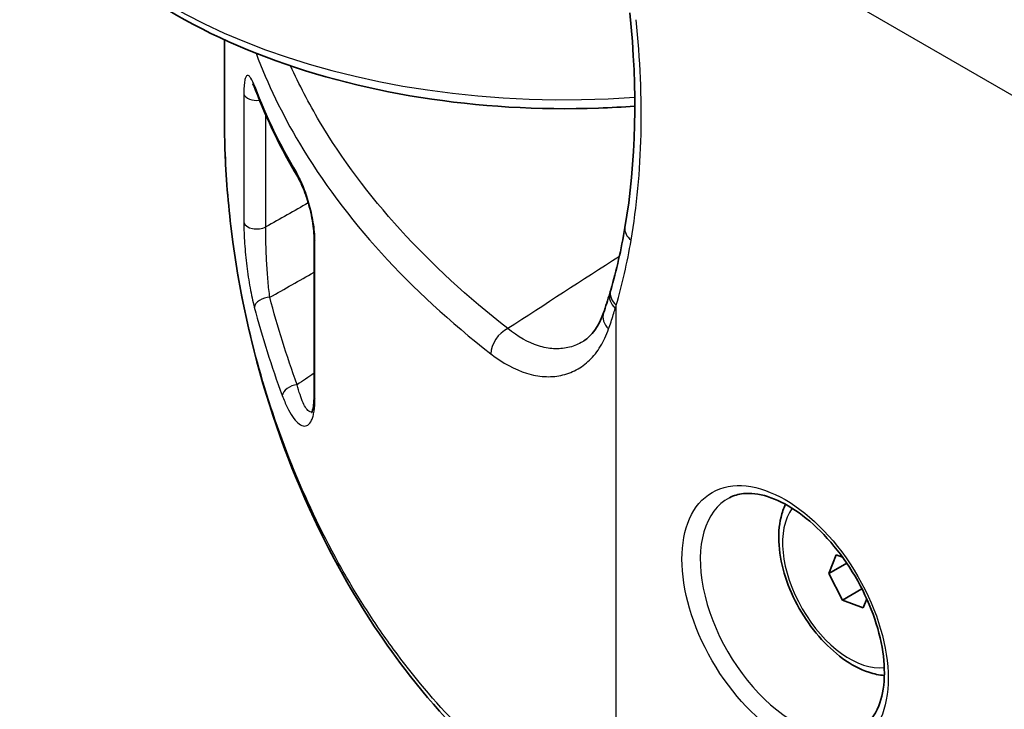
# Model space of a CAD drawing. Units: millimetres. Extents: x 43 to 5136, y 24 to 2834.
# Drawn here: x 715 to 744, y 460 to 479 of the extents above; entities that cross this region are included whole.
import ezdxf

# ---------------------------------------------------------------- set-up
doc = ezdxf.new("R2010")
doc.units = ezdxf.units.MM
doc.header["$LTSCALE"] = 3
doc.layers.add('Visible (ISO)', color=7, linetype='Continuous', lineweight=35)
doc.layers.add('Visible Narrow (ISO)', color=7, linetype='Continuous', lineweight=25)

msp = doc.modelspace()

# ---------------------------------------------------------------- linework, layer by layer
at = {"layer": 'Visible (ISO)'}
for p, q in [((721.07, 476.177), (721.07, 478.886)), ((723.658, 468.578), (723.658, 473.159)), ((738.759, 463.977), (738.55, 463.433)), ((738.95, 463.905), (738.759, 463.977)), ((739.071, 463.733), (738.55, 463.433)), ((738.55, 463.433), (738.944, 462.664)), ((739.509, 462.99), (738.944, 462.664)), ((738.944, 462.664), (739.547, 462.439)), ((739.547, 462.439), (739.648, 462.701))]:
    msp.add_line(p, q, dxfattribs=at)
for points, knots in [([(732.937, 476.969), (732.588, 476.943), (732.238, 476.924), (730.161, 476.85), (728.419, 476.953), (725.07, 477.485), (723.463, 477.913), (720.534, 479.068), (719.214, 479.796), (717.016, 481.505), (716.132, 482.487), (715.384, 483.844), (715.253, 484.12), (715.141, 484.402)], [1.443625, 1.443625, 1.443625, 1.443625, 1.510734, 1.510734, 1.840963, 1.840963, 2.171842, 2.171842, 2.50484, 2.50484, 2.835211, 2.835211, 2.917325, 2.917325, 2.917325, 2.917325]), ([(721.967, 477.432), (721.935, 477.514), (721.905, 477.577), (721.886, 477.61), (721.883, 477.614), (721.883, 477.614)], [0, 0, 0, 0, 0.0962935, 0.0962935, 0.1245224, 0.1245224, 0.1245224, 0.1245224]), ([(724.393, 463.577), (722.736, 466.6), (721.684, 469.957), (721.171, 474.138), (721.108, 474.933), (721.078, 475.729)], [0, 0, 0, 0, 2.517232, 2.517232, 3.104126, 3.104126, 3.104126, 3.104126]), ([(723.658, 473.159), (723.658, 473.237), (723.653, 473.327), (723.633, 473.519), (723.617, 473.623), (723.576, 473.839), (723.55, 473.954), (723.504, 474.125), (723.486, 474.184), (723.459, 474.273), (723.449, 474.304), (723.408, 474.427), (723.375, 474.513), (723.295, 474.707), (723.247, 474.807), (723.196, 474.898), (723.19, 474.909), (723.183, 474.92)], [0, 0, 0, 0, 0.0617608, 0.0617608, 0.1252354, 0.1252354, 0.1947197, 0.1947197, 0.2327697, 0.2327697, 0.2536832, 0.2536832, 0.3167834, 0.3167834, 0.4077803, 0.4077803, 0.4217183, 0.4217183, 0.4217183, 0.4217183]), ([(723.588, 468.098), (723.588, 468.098), (723.588, 468.099), (723.593, 468.108), (723.603, 468.129), (723.625, 468.202), (723.636, 468.255), (723.652, 468.392), (723.658, 468.481), (723.658, 468.578)], [0.0567363, 0.0567363, 0.0567363, 0.0567363, 0.0724019, 0.0724019, 0.1320563, 0.1320563, 0.1974333, 0.1974333, 0.2723295, 0.2723295, 0.2723295, 0.2723295]), ([(739.512, 458.983), (739.713, 459.111), (739.879, 459.314), (740.086, 459.833), (740.143, 460.114), (740.166, 460.739), (740.137, 461.079), (739.991, 461.792), (739.875, 462.165), (739.565, 462.906), (739.371, 463.273), (738.925, 463.961), (738.674, 464.281), (738.142, 464.839), (737.862, 465.077), (737.308, 465.448), (737.035, 465.582), (736.524, 465.743), (736.289, 465.769), (735.932, 465.734), (735.796, 465.694), (735.674, 465.63)], [2.38089, 2.38089, 2.38089, 2.38089, 2.783167, 2.783167, 3.099504, 3.099504, 3.402736, 3.402736, 3.708251, 3.708251, 4.016271, 4.016271, 4.324761, 4.324761, 4.631513, 4.631513, 4.935244, 4.935244, 5.241718, 5.241718, 5.473092, 5.473092, 5.473092, 5.473092]), ([(737.296, 465.439), (737.241, 465.323), (737.199, 465.2), (737.107, 464.816), (737.089, 464.54), (737.133, 463.953), (737.197, 463.642), (737.396, 463.023), (737.531, 462.717), (737.859, 462.136), (738.05, 461.863), (738.474, 461.371), (738.707, 461.154), (739.196, 460.799), (739.452, 460.661), (739.86, 460.527), (740.009, 460.496), (740.157, 460.484)], [3.608458, 3.608458, 3.608458, 3.608458, 3.774915, 3.774915, 4.102556, 4.102556, 4.443497, 4.443497, 4.781754, 4.781754, 5.118192, 5.118192, 5.456112, 5.456112, 5.797015, 5.797015, 5.98999, 5.98999, 5.98999, 5.98999]), ([(732.531, 455.165), (730.105, 456.565), (727.977, 458.455), (725.588, 461.576), (724.953, 462.555), (724.393, 463.577)], [0, 0, 0, 0, 2.038, 2.038, 2.88874, 2.88874, 2.88874, 2.88874])]:
    msp.add_open_spline(points, degree=3, knots=knots, dxfattribs=at)
for points in [[(732.653, 473.453), (732.972, 475.323), (733.023, 477.443), (732.796, 479.666)], [(723.183, 474.92), (722.695, 475.741), (722.288, 476.581), (721.967, 477.432)], [(721.078, 475.729), (721.073, 475.879), (721.07, 476.028), (721.07, 476.178)], [(732.24, 471.64), (732.407, 472.216), (732.545, 472.822), (732.653, 473.453)], [(732.032, 470.98), (732.096, 471.167), (732.156, 471.358), (732.214, 471.552)], [(732.214, 471.552), (732.223, 471.581), (732.231, 471.611), (732.24, 471.64)], [(731.462, 470.17), (731.688, 470.317), (731.897, 470.584), (732.032, 470.98)], [(731.462, 470.17), (731.462, 470.17), (731.462, 470.17), (731.462, 470.17)]]:
    msp.add_open_spline(points, degree=3, dxfattribs=at)
at = {"layer": 'Visible Narrow (ISO)'}
for p, q in [((744.161, 477.106), (732.4, 483.896)), ((721.078, 475.741), (721.078, 478.882)), ((721.625, 477.314), (721.625, 473.594)), ((722.26, 473.471), (722.26, 476.712)), ((724.198, 474.435), (724.198, 474.435)), ((723.683, 468.498), (723.683, 473.079)), ((732.4, 455.454), (732.4, 471.204)), ((727.508, 470.843), (727.508, 470.844))]:
    msp.add_line(p, q, dxfattribs=at)
for centre, major_axis, ratio, start_param, end_param in [((730.915, 486.497), (-16.187, 0), 0.57735, 0.226137, 1.695965), ((759.782, 482.271), (-38.724, 0.026), 0.577045, 0.215456, 0.330566), ((722.323, 477.567), (-0.356, -0.135), 0.797832, 5.989973, 6.283185), ((722, 477.352), (-0.381, 0), 0.57735, 0.171235, 1.786133), ((721.713, 475.752), (-0.635, -0.024), 0.58947, 6.251072, 6.283185), ((723.511, 475.115), (-0.328, -0.195), 0.772497, 5.853195, 6.283193), ((722, 473.631), (-0.381, 0), 0.57735, 0.171235, 2.321288), ((733.279, 473.346), (-0.626, 0.107), 0.670257, 0.000014, 0.891433), ((724.039, 473.159), (-0.381, 0), 0.57735, 6.28318, 6.65349), ((725.122, 473.508), (-0.771, -0.659), 0.419286, 1.413471, 1.413478), ((718.932, 483.032), (-8.005, 18.707), 0.625975, 3.793645, 3.911377), ((732.823, 471.372), (-0.609, 0.181), 0.716434, 0, 0.973278), ((732.849, 471.463), (-0.61, 0.177), 0.714225, 0, 0.969998), ((722.302, 471.194), (-0.369, -0.096), 0.597361, 4.352626, 6.06679), ((726.897, 471.957), (-0.558, -0.849), 0.264398, 1.107355, 1.1074), ((732.633, 470.775), (-0.601, 0.205), 0.730794, 0, 0.995364), ((729.279, 470.017), (0.39, 0.501), 0.650995, 0.905398, 2.441645), ((723.101, 468.655), (-0.357, -0.133), 0.593412, 4.306855, 5.983367), ((724.039, 468.578), (-0.381, 0), 0.57735, 0, 0.370305), ((737.545, 462.279), (1.919, -3.324), 0.57735, 3.116897, 6.307881), ((739.153, 463.208), (-1.372, 2.376), 0.57735, 0.243078, 2.898514), ((724.95, 463.883), (-0.557, -0.305), 0.579399, 5.865894, 6.283185)]:
    msp.add_ellipse(centre, major_axis=major_axis, ratio=ratio, start_param=start_param, end_param=end_param, dxfattribs=at)
msp.add_ellipse((737.285, 462.129), major_axis=(2.11, -3.654), ratio=0.57735, dxfattribs=at)
for points, knots in [([(732.83, 473.087), (732.997, 474.064), (733.092, 475.086), (733.117, 476.15), (733.141, 477.214), (733.096, 478.32), (732.979, 479.471)], [0, 0, 0, 0, 0.00792704, 0.00792704, 0.00792704, 0.01585409, 0.01585409, 0.01585409, 0.01585409]), ([(721.98, 478.498), (722.311, 477.614), (722.731, 476.743), (723.236, 475.892), (723.887, 474.795), (724.68, 473.731), (725.606, 472.711), (726.532, 471.691), (727.591, 470.716), (728.771, 469.798)], [2.5747706, 2.5747706, 2.5747706, 2.5747706, 2.6931307, 2.6931307, 2.6931307, 2.8457137, 2.8457137, 2.8457137, 2.9982966, 2.9982966, 2.9982966, 2.9982966]), ([(729.264, 470.527), (728.104, 471.43), (727.062, 472.389), (725.24, 474.396), (724.46, 475.443), (723.505, 477.052), (723.225, 477.59), (722.978, 478.133)], [3.2848887, 3.2848887, 3.2848887, 3.2848887, 3.4374717, 3.4374717, 3.5900546, 3.5900546, 3.6649268, 3.6649268, 3.6649268, 3.6649268]), ([(721.951, 477.52), (721.907, 477.636), (721.865, 477.723), (721.827, 477.781), (721.807, 477.81), (721.789, 477.831), (721.772, 477.844), (721.754, 477.857), (721.738, 477.861), (721.723, 477.856), (721.708, 477.85), (721.695, 477.836), (721.683, 477.811), (721.671, 477.787), (721.66, 477.752), (721.651, 477.706), (721.643, 477.661), (721.636, 477.605), (721.632, 477.539), (721.627, 477.473), (721.625, 477.399), (721.625, 477.314)], [0, 0, 0, 0, 0.001220057, 0.001220057, 0.001220057, 0.001830085, 0.001830085, 0.001830085, 0.002440113, 0.002440113, 0.002440113, 0.003050141, 0.003050141, 0.003050141, 0.00366017, 0.00366017, 0.00366017, 0.004270198, 0.004270198, 0.004270198, 0.004880226, 0.004880226, 0.004880226, 0.004880226]), ([(724.369, 463.734), (723.854, 464.67), (723.403, 465.624), (722.622, 467.567), (722.291, 468.556), (721.745, 470.562), (721.531, 471.58), (721.217, 473.642), (721.118, 474.686), (721.078, 475.741)], [0, 0, 0, 0, 0.0077372, 0.0077372, 0.0154744, 0.0154744, 0.0232116, 0.0232116, 0.0309488, 0.0309488, 0.0309488, 0.0309488]), ([(723.683, 473.079), (723.683, 473.158), (723.679, 473.244), (723.663, 473.42), (723.651, 473.511), (723.621, 473.699), (723.602, 473.794), (723.56, 473.98), (723.536, 474.072), (723.457, 474.344), (723.4, 474.51), (723.276, 474.81), (723.213, 474.938), (723.15, 475.043)], [0, 0, 0, 0, 0.000582466, 0.000582466, 0.001164931, 0.001164931, 0.001747397, 0.001747397, 0.002329862, 0.002329862, 0.003494793, 0.003494793, 0.004659724, 0.004659724, 0.004659724, 0.004659724]), ([(721.625, 473.594), (721.625, 473.503), (721.627, 473.406), (721.631, 473.304), (721.634, 473.203), (721.64, 473.099), (721.647, 472.992), (721.655, 472.886), (721.664, 472.776), (721.674, 472.666), (721.685, 472.555), (721.697, 472.446), (721.71, 472.339), (721.724, 472.231), (721.738, 472.124), (721.755, 472.019), (721.771, 471.913), (721.788, 471.808), (721.807, 471.708), (721.844, 471.507), (721.884, 471.32), (721.929, 471.148)], [0, 0, 0, 0, 0.00066608, 0.00066608, 0.00066608, 0.001326966, 0.001326966, 0.001326966, 0.001991573, 0.001991573, 0.001991573, 0.002657171, 0.002657171, 0.002657171, 0.003323795, 0.003323795, 0.003323795, 0.00399136, 0.00399136, 0.00399136, 0.005328638, 0.005328638, 0.005328638, 0.005328638]), ([(722.378, 471.434), (722.358, 471.577), (722.341, 471.731), (722.319, 471.979), (722.312, 472.065), (722.299, 472.239), (722.293, 472.328), (722.284, 472.507), (722.279, 472.597), (722.272, 472.782), (722.269, 472.874), (722.261, 473.143), (722.259, 473.318), (722.26, 473.471)], [0, 0, 0, 0, 0.001094039, 0.001094039, 0.001641059, 0.001641059, 0.002188078, 0.002188078, 0.002735098, 0.002735098, 0.003282117, 0.003282117, 0.004376156, 0.004376156, 0.004376156, 0.004376156]), ([(732.18, 470.518), (732.204, 470.585), (732.226, 470.652), (732.249, 470.72), (732.271, 470.787), (732.293, 470.855), (732.315, 470.924), (732.335, 470.986), (732.354, 471.049), (732.373, 471.113)], [0, 0, 0, 0, 0.000623031, 0.000623031, 0.000623031, 0.001245903, 0.001245903, 0.001245903, 0.00181589, 0.00181589, 0.00181589, 0.00181589]), ([(728.771, 469.798), (729.115, 469.53), (729.462, 469.342), (729.895, 469.208), (729.982, 469.186), (730.152, 469.154), (730.236, 469.144), (730.484, 469.128), (730.645, 469.139), (730.878, 469.187), (730.955, 469.209), (731.103, 469.263), (731.174, 469.295), (731.381, 469.406), (731.51, 469.5), (731.745, 469.728), (731.852, 469.863), (732.037, 470.165), (732.116, 470.333), (732.18, 470.518)], [0, 0, 0, 0, 0.00340411, 0.00340411, 0.00425513, 0.00425513, 0.00510616, 0.00510616, 0.00680821, 0.00680821, 0.00765924, 0.00765924, 0.00851026, 0.00851026, 0.01021232, 0.01021232, 0.01191437, 0.01191437, 0.01361642, 0.01361642, 0.01361642, 0.01361642]), ([(731.462, 470.17), (731.436, 470.154), (731.41, 470.138), (731.383, 470.123), (731.324, 470.089), (731.262, 470.06), (731.199, 470.036), (731.135, 470.011), (731.069, 469.992), (731.002, 469.977), (730.869, 469.947), (730.73, 469.936), (730.588, 469.944), (730.517, 469.948), (730.445, 469.957), (730.372, 469.971), (730.299, 469.985), (730.225, 470.003), (730.15, 470.027), (729.853, 470.121), (729.556, 470.287), (729.264, 470.527)], [0.004152582, 0.004152582, 0.004152582, 0.004152582, 0.004487052, 0.004487052, 0.004487052, 0.005234977, 0.005234977, 0.005234977, 0.005982975, 0.005982975, 0.005982975, 0.007479561, 0.007479561, 0.007479561, 0.008228192, 0.008228192, 0.008228192, 0.00897708, 0.00897708, 0.00897708, 0.01197679, 0.01197679, 0.01197679, 0.01197679]), ([(723.597, 468.115), (723.574, 468.108), (723.55, 468.111), (723.526, 468.124), (723.465, 468.155), (723.4, 468.247), (723.339, 468.381), (723.309, 468.448), (723.279, 468.527), (723.251, 468.614), (723.222, 468.702), (723.195, 468.797), (723.169, 468.902)], [0.002622569, 0.002622569, 0.002622569, 0.002622569, 0.003263264, 0.003263264, 0.003263264, 0.004894896, 0.004894896, 0.004894896, 0.005710712, 0.005710712, 0.005710712, 0.006526528, 0.006526528, 0.006526528, 0.006526528]), ([(722.736, 468.591), (722.783, 468.466), (722.831, 468.352), (722.93, 468.148), (722.982, 468.057), (723.085, 467.905), (723.137, 467.843), (723.241, 467.751), (723.291, 467.722), (723.364, 467.705), (723.388, 467.705), (723.433, 467.713), (723.455, 467.721), (723.518, 467.762), (723.556, 467.81), (723.602, 467.911), (723.616, 467.95), (723.64, 468.036), (723.65, 468.085), (723.675, 468.242), (723.683, 468.362), (723.683, 468.498)], [0, 0, 0, 0, 0.000988075, 0.000988075, 0.00197615, 0.00197615, 0.002964225, 0.002964225, 0.003952299, 0.003952299, 0.004446337, 0.004446337, 0.004940374, 0.004940374, 0.005928449, 0.005928449, 0.006422487, 0.006422487, 0.006916524, 0.006916524, 0.007904599, 0.007904599, 0.007904599, 0.007904599]), ([(732.399, 455.455), (730.683, 456.446), (729.162, 457.643), (727.822, 459.03), (727.152, 459.724), (726.528, 460.465), (725.95, 461.254), (725.661, 461.648), (725.384, 462.053), (725.121, 462.467), (724.857, 462.88), (724.607, 463.303), (724.369, 463.734)], [0, 0, 0, 0, 0.01434105, 0.01434105, 0.01434105, 0.02151157, 0.02151157, 0.02151157, 0.02509684, 0.02509684, 0.02509684, 0.0286821, 0.0286821, 0.0286821, 0.0286821])]:
    msp.add_open_spline(points, degree=3, knots=knots, dxfattribs=at)
for points in [[(721.078, 475.741), (721.073, 475.887), (721.07, 476.032), (721.07, 476.177)], [(723.491, 474.168), (723.081, 473.935), (722.67, 473.703), (722.26, 473.471)], [(732.49, 472.619), (731.414, 471.922), (730.339, 471.224), (729.264, 470.527)], [(722.378, 471.434), (722.805, 471.675), (723.231, 471.917), (723.658, 472.158)], [(723.169, 468.902), (722.862, 469.734), (722.599, 470.578), (722.378, 471.434)], [(732.373, 471.113), (732.382, 471.143), (732.391, 471.173), (732.4, 471.204)], [(721.929, 471.148), (722.155, 470.284), (722.424, 469.431), (722.736, 468.591)], [(723.658, 469.233), (723.495, 469.122), (723.332, 469.012), (723.169, 468.902)]]:
    msp.add_open_spline(points, degree=3, dxfattribs=at)

doc.saveas('drawing.dxf')
